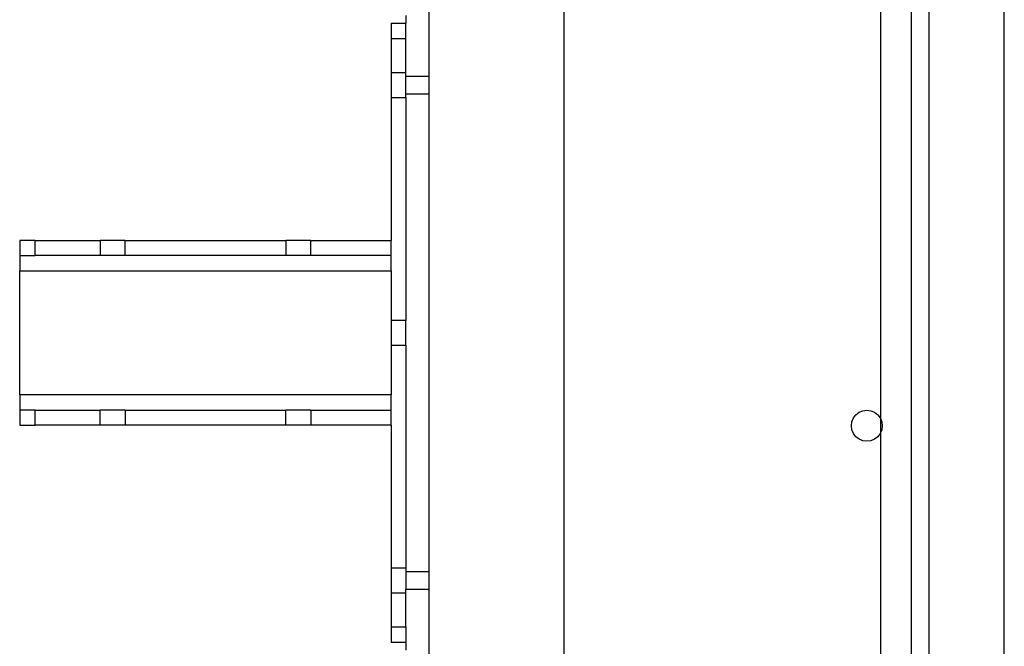
# Model space of a CAD drawing. Extents: x -42.7 to 35.3, y -50.6 to 43.4.
# Drawn here: x 22.4 to 30.3, y 32.6 to 37.7 of the extents above; entities that cross this region are included whole.
import ezdxf

# ---------------------------------------------------------------- set-up
doc = ezdxf.new("R2010")
doc.units = 0
doc.header["$MEASUREMENT"] = 0
doc.layers.get('0').update_dxf_attribs({"linetype": 'CONTINUOUS'})

msp = doc.modelspace()

# ---------------------------------------------------------------- linework, layer by layer
for p, q in [((25.7038, 37.2237), (25.7038, 38.4033)), ((26.7936, 29.1533), (26.7936, 38.4033)), ((29.3479, 38.4033), (29.3479, 34.4616)), ((29.5979, 29.1533), (29.5979, 38.4033)), ((29.7379, 38.4033), (29.7379, 29.1533)), ((30.3479, 29.1533), (30.3479, 38.4033)), ((25.5163, 37.7158), (25.5163, 37.6533)), ((25.3967, 37.6533), (25.5163, 37.6533)), ((25.3967, 37.6533), (25.3967, 37.5283)), ((25.5163, 37.5283), (25.5163, 37.6533)), ((25.5163, 37.5283), (25.3967, 37.5283)), ((25.3967, 37.5283), (25.3967, 37.2538)), ((25.5163, 37.2538), (25.5163, 37.5283)), ((25.5163, 37.2538), (25.3967, 37.2538)), ((25.3967, 37.2538), (25.3967, 37.0528)), ((25.5163, 37.2237), (25.5163, 37.2538)), ((25.7038, 37.2237), (25.5163, 37.2237)), ((25.5163, 37.083), (25.5163, 37.2237)), ((25.7038, 37.083), (25.7038, 37.2237)), ((25.3967, 37.0528), (25.5163, 37.0528)), ((25.3967, 37.0528), (25.3967, 35.8979)), ((25.5163, 37.083), (25.7038, 37.083)), ((25.5163, 37.0528), (25.5163, 37.083)), ((25.5163, 37.0528), (25.5163, 35.2538)), ((25.7038, 33.2237), (25.7038, 37.083)), ((22.5217, 35.8979), (22.3967, 35.8979)), ((22.3967, 35.8979), (22.3967, 35.7783)), ((22.5217, 35.7783), (22.5217, 35.8979)), ((22.5217, 35.8979), (23.0462, 35.8979)), ((23.0462, 35.8979), (23.0462, 35.7783)), ((23.2472, 35.8979), (23.0462, 35.8979)), ((23.2472, 35.7783), (23.2472, 35.8979)), ((23.2472, 35.8979), (24.5462, 35.8979)), ((24.5462, 35.8979), (24.5462, 35.7783)), ((24.7472, 35.8979), (24.5462, 35.8979)), ((24.7472, 35.7783), (24.7472, 35.8979)), ((24.7472, 35.8979), (25.3967, 35.8979)), ((25.3967, 35.7783), (25.3967, 35.8979)), ((22.3967, 35.7783), (22.5217, 35.7783)), ((22.3967, 35.7783), (22.3967, 35.6533)), ((23.0462, 35.7783), (22.5217, 35.7783)), ((23.2472, 35.7783), (23.0462, 35.7783)), ((24.5462, 35.7783), (23.2472, 35.7783)), ((24.7472, 35.7783), (24.5462, 35.7783)), ((25.3967, 35.7783), (24.7472, 35.7783)), ((25.3967, 35.6533), (25.3967, 35.7783)), ((22.3967, 35.6533), (25.3967, 35.6533)), ((22.3967, 34.6533), (22.3967, 35.6533)), ((25.3967, 35.6533), (25.3967, 35.2538)), ((25.5163, 35.2538), (25.3967, 35.2538)), ((25.3967, 35.2538), (25.3967, 35.0528)), ((25.5163, 35.0528), (25.5163, 35.2538)), ((25.3967, 35.0528), (25.5163, 35.0528)), ((25.3967, 35.0528), (25.3967, 34.6533)), ((25.5163, 35.0528), (25.5163, 33.2538)), ((25.3967, 34.6533), (22.3967, 34.6533)), ((22.3967, 34.6533), (22.3967, 34.5283)), ((25.3967, 34.5283), (25.3967, 34.6533)), ((22.5217, 34.5283), (22.3967, 34.5283)), ((22.3967, 34.5283), (22.3967, 34.4087)), ((22.5217, 34.4087), (22.5217, 34.5283)), ((22.5217, 34.5283), (23.0462, 34.5283)), ((23.0462, 34.4087), (23.0462, 34.5283)), ((23.2472, 34.5283), (23.0462, 34.5283)), ((23.2472, 34.5283), (23.2472, 34.4087)), ((23.2472, 34.5283), (24.5462, 34.5283)), ((24.5462, 34.4087), (24.5462, 34.5283)), ((24.7472, 34.5283), (24.5462, 34.5283)), ((24.7472, 34.5283), (24.7472, 34.4087)), ((24.7472, 34.5283), (25.3967, 34.5283)), ((25.3967, 34.4087), (25.3967, 34.5283)), ((29.1495, 34.4917), (29.1754, 34.5116)), ((29.1754, 34.5116), (29.2056, 34.5241)), ((29.2056, 34.5241), (29.2379, 34.5283)), ((29.2379, 34.5283), (29.2703, 34.5241)), ((29.2703, 34.5241), (29.3004, 34.5116)), ((29.3004, 34.5116), (29.3263, 34.4917)), ((29.1129, 34.4033), (29.1172, 34.4357)), ((29.1172, 34.4357), (29.1297, 34.4658)), ((29.1297, 34.4658), (29.1495, 34.4917)), ((29.3263, 34.4917), (29.3462, 34.4658)), ((29.3462, 34.4658), (29.3479, 34.4616)), ((29.3479, 34.4616), (29.3587, 34.4357)), ((29.3479, 34.4616), (29.3479, 34.3451)), ((29.3587, 34.4357), (29.3629, 34.4033)), ((22.3967, 34.4087), (22.5217, 34.4087)), ((23.0462, 34.4087), (22.5217, 34.4087)), ((23.2472, 34.4087), (23.0462, 34.4087)), ((24.5462, 34.4087), (23.2472, 34.4087)), ((24.7472, 34.4087), (24.5462, 34.4087)), ((25.3967, 34.4087), (24.7472, 34.4087)), ((25.3967, 34.4087), (25.3967, 33.2538)), ((29.1172, 34.371), (29.1129, 34.4033)), ((29.1297, 34.3408), (29.1172, 34.371)), ((29.3587, 34.371), (29.3479, 34.3451)), ((29.3629, 34.4033), (29.3587, 34.371)), ((29.1495, 34.3149), (29.1297, 34.3408)), ((29.1754, 34.2951), (29.1495, 34.3149)), ((29.2056, 34.2826), (29.1754, 34.2951)), ((29.2379, 34.2783), (29.2056, 34.2826)), ((29.2703, 34.2826), (29.2379, 34.2783)), ((29.3004, 34.2951), (29.2703, 34.2826)), ((29.3263, 34.3149), (29.3004, 34.2951)), ((29.3462, 34.3408), (29.3263, 34.3149)), ((29.3479, 34.3451), (29.3462, 34.3408)), ((29.3479, 34.3451), (29.3479, 29.1533)), ((25.5163, 33.2538), (25.3967, 33.2538)), ((25.3967, 33.2538), (25.3967, 33.0528)), ((25.5163, 33.2538), (25.5163, 33.2237)), ((25.7038, 33.2237), (25.5163, 33.2237)), ((25.5163, 33.2237), (25.5163, 33.083)), ((25.7038, 33.083), (25.7038, 33.2237)), ((25.5163, 33.083), (25.7038, 33.083)), ((25.5163, 33.0528), (25.5163, 33.083)), ((25.7038, 29.7237), (25.7038, 33.083)), ((25.3967, 33.0528), (25.5163, 33.0528)), ((25.3967, 33.0528), (25.3967, 32.7783)), ((25.5163, 32.7783), (25.5163, 33.0528)), ((25.3967, 32.7783), (25.5163, 32.7783)), ((25.3967, 32.7783), (25.3967, 32.6533)), ((25.5163, 32.7783), (25.5163, 32.6533)), ((25.5163, 32.6533), (25.3967, 32.6533)), ((25.5163, 32.6533), (25.5163, 32.5908))]:
    msp.add_line(p, q)

doc.saveas('drawing.dxf')
